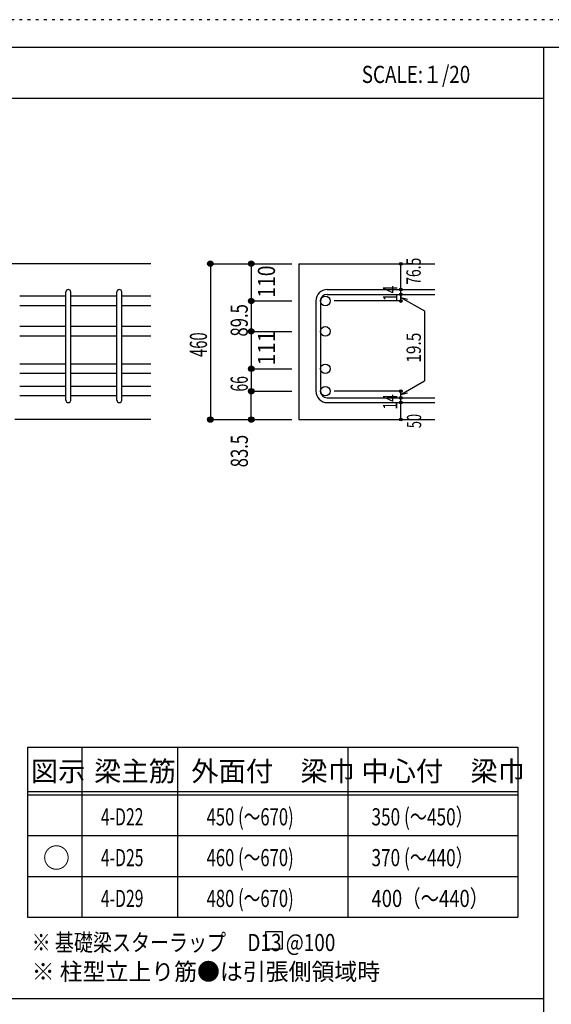
# Model space of a CAD drawing. Units: millimetres. Extents: x 94 to 8294, y 92 to 5852.
# Drawn here: x 5142 to 6706, y 2956 to 5852 of the extents above; entities that cross this region are included whole.
import ezdxf

# ---------------------------------------------------------------- set-up
doc = ezdxf.new("R2010")
doc.units = ezdxf.units.MM
doc.header["$LTSCALE"] = 20
for name, pattern in [('CENTER', [12, 5, -0.8, 0.4, -0.8, 5]), ('DIVIDE', [13.2, 5, -0.8, 0.4, -0.8, 0.4, -0.8, 5]), ('DOT', [1.6, 0.4, -0.8, 0.4]), ('HIDDEN', [8, 1, -2, 2, -2, 1])]:
    doc.linetypes.add(name, pattern=pattern)
for name, color, linetype in [('098', 7, 'Continuous'), ('102', 7, 'Continuous'), ('103', 7, 'Continuous'), ('104', 7, 'Continuous'), ('110', 7, 'Continuous'), ('111', 7, 'Continuous'), ('241', 7, 'Continuous'), ('250', 7, 'Continuous')]:
    doc.layers.add(name, color=color, linetype=linetype)
doc.styles.add('DRACAD', font='txt', dxfattribs={"width": 0.85, "bigfont": 'extfont2'})

msp = doc.modelspace()

# ---------------------------------------------------------------- linework, layer by layer
at = {"layer": '098', "color": 2, "linetype": 'Continuous'}
for p, q in [((5528.3, 5134.1), (4228.3, 5134.1)), ((5963, 5134.1), (6363, 5134.1)), ((5963, 5134.1), (5963, 4675.6)), ((5528.3, 4675.6), (5128.3, 4675.6)), ((5963, 4675.6), (6363, 4675.6))]:
    msp.add_line(p, q, dxfattribs=at)
at = {"layer": '102', "color": 7, "linetype": 'Continuous'}
for p, q in [((5278.3, 5038.5), (5142.3, 5038.5)), ((5428.3, 5038.5), (5292.3, 5038.5)), ((5528.3, 5038.5), (5442.3, 5038.5)), ((5278.3, 5010.5), (5142.3, 5010.5)), ((5428.3, 5010.5), (5292.3, 5010.5)), ((5528.3, 5010.5), (5442.3, 5010.5)), ((5278.3, 4949.1), (5142.3, 4949.1)), ((5428.3, 4949.1), (5292.3, 4949.1)), ((5528.3, 4949.1), (5442.3, 4949.1)), ((5278.3, 4921.1), (5142.3, 4921.1)), ((5428.3, 4921.1), (5292.3, 4921.1)), ((5528.3, 4921.1), (5442.3, 4921.1)), ((5278.3, 4839.1), (5142.3, 4839.1)), ((5428.3, 4839.1), (5292.3, 4839.1)), ((5528.3, 4839.1), (5442.3, 4839.1)), ((5278.3, 4811.1), (5142.3, 4811.1)), ((5428.3, 4811.1), (5292.3, 4811.1)), ((5528.3, 4811.1), (5442.3, 4811.1)), ((5278.3, 4773.1), (5142.3, 4773.1)), ((5428.3, 4773.1), (5292.3, 4773.1)), ((5528.3, 4773.1), (5442.3, 4773.1)), ((5278.3, 4745.1), (5142.3, 4745.1)), ((5428.3, 4745.1), (5292.3, 4745.1)), ((5528.3, 4745.1), (5442.3, 4745.1))]:
    msp.add_line(p, q, dxfattribs=at)
at = {"layer": '102', "color": 3, "linetype": 'Continuous'}
for centre in [(6041, 5024.5), (6041, 4935.1), (6041, 4825.1), (6041, 4759.1)]:
    msp.add_circle(centre, 14, dxfattribs=at)
at = {"layer": '103', "color": 7, "linetype": 'Continuous'}
for p, q in [((5278.3, 4732.6), (5278.3, 5051)), ((5292.3, 4732.6), (5292.3, 5051)), ((5428.3, 4732.6), (5428.3, 5051)), ((5442.3, 4732.6), (5442.3, 5051)), ((6046.5, 5058), (6363, 5058)), ((6046.5, 5044), (6363, 5044)), ((6013, 5024.5), (6013, 4759.1)), ((6027, 5024.5), (6027, 4759.1)), ((6046.5, 4739.6), (6363, 4739.6)), ((6046.5, 4725.6), (6363, 4725.6))]:
    msp.add_line(p, q, dxfattribs=at)
for centre, radius, start, end in [((5285.3, 5051), 7, 0, 180), ((5435.3, 5051), 7, 0, 180), ((6046.5, 5024.5), 33.5, 90, 180), ((6046.5, 5024.5), 19.5, 90, 180), ((6046.5, 4759.1), 33.5, 180, 270), ((6046.5, 4759.1), 19.5, 180, 270), ((5285.3, 4732.6), 7, 180, 0), ((5435.3, 4732.6), 7, 180, 0)]:
    msp.add_arc(centre, radius, start, end, dxfattribs=at)
at = {"layer": '104', "color": 7, "linetype": 'Continuous'}
for p, q in [((5915.3, 3168.8), (5865.3, 3168.8)), ((5865.3, 3168.8), (5865.3, 3118.8)), ((5915.3, 3118.8), (5915.3, 3168.8)), ((5865.3, 3118.8), (5915.3, 3118.8))]:
    msp.add_line(p, q, dxfattribs=at)
at = {"layer": '110', "color": 4, "linetype": 'Continuous'}
for p, q in [((5703, 5134.1), (5823, 5134.1)), ((5703, 5134.1), (5703, 4675.6)), ((5823, 5134.1), (5943, 5134.1)), ((5823, 5134.1), (5823, 5024.5)), ((6263, 5058.6), (6263, 5134.1)), ((6263, 5044), (6263, 5058)), ((6263, 5024.5), (6263, 5044.6)), ((6263, 5044.6), (6263, 5024.5)), ((5823, 5024.5), (5943, 5024.5)), ((5823, 5024.5), (5823, 4935.1)), ((6263, 5024.5), (6066.9, 5024.5)), ((6263, 5034.8), (6282.3, 5029.7)), ((6263, 5034.8), (6333, 4995.9)), ((6333, 4995.9), (6333, 4789.8)), ((5823, 4935.1), (5943, 4935.1)), ((5823, 4935.1), (5823, 4825.1)), ((5823, 4825.1), (5943, 4825.1)), ((5823, 4825.1), (5823, 4759.1)), ((6263, 4749.4), (6333, 4789.8)), ((5823, 4759.1), (5943, 4759.1)), ((5823, 4675.6), (5823, 4759.1)), ((6263, 4759.1), (6066.9, 4759.1)), ((6263, 4739.6), (6263, 4759.1)), ((6263, 4749.4), (6282.3, 4754.5)), ((6263, 4725.6), (6263, 4739.6)), ((6263, 4675.6), (6263, 4725.6)), ((5703, 4675.6), (5823, 4675.6)), ((5703, 4675.6), (5812.8, 4675.6)), ((5823, 4675.6), (5943, 4675.6))]:
    msp.add_line(p, q, dxfattribs=at)
for centre, radius in [((5703, 5134.1), 8), ((5703, 5134.1), 7.2), ((5703, 5134.1), 6.4), ((5703, 5134.1), 5.6), ((5703, 5134.1), 4.8), ((5703, 5134.1), 4), ((5703, 5134.1), 3.2), ((5703, 5134.1), 2.4), ((5703, 5134.1), 1.6), ((5703, 5134.1), 0.8), ((5823, 5134.1), 8), ((5823, 5134.1), 7.2), ((5823, 5134.1), 6.4), ((5823, 5134.1), 5.6), ((5823, 5134.1), 4.8), ((5823, 5134.1), 4), ((5823, 5134.1), 3.2), ((5823, 5134.1), 2.4), ((5823, 5134.1), 1.6), ((5823, 5134.1), 0.8), ((6263, 5134.1), 4), ((6263, 5134.1), 3.6), ((6263, 5134.1), 3.2), ((6263, 5134.1), 2.8), ((6263, 5134.1), 2.4), ((6263, 5134.1), 2), ((6263, 5134.1), 1.6), ((6263, 5134.1), 1.2), ((6263, 5134.1), 0.8), ((6263, 5134.1), 0.4), ((6263, 5058), 4), ((6263, 5044), 4), ((6263, 5058), 3.6), ((6263, 5044), 3.6), ((6263, 5058), 3.2), ((6263, 5044), 3.2), ((6263, 5058), 2.8), ((6263, 5044), 2.8), ((6263, 5058), 2.4), ((6263, 5044), 2.4), ((6263, 5058), 2), ((6263, 5044), 2), ((6263, 5058), 1.6), ((6263, 5044), 1.6), ((6263, 5058), 1.2), ((6263, 5044), 1.2), ((6263, 5058), 0.8), ((6263, 5044), 0.8), ((6263, 5058), 0.4), ((6263, 5044), 0.4), ((5823, 5024.5), 8), ((5823, 5024.5), 7.2), ((5823, 5024.5), 6.4), ((5823, 5024.5), 5.6), ((5823, 5024.5), 4.8), ((5823, 5024.5), 4), ((5823, 5024.5), 3.2), ((5823, 5024.5), 2.4), ((5823, 5024.5), 1.6), ((5823, 5024.5), 0.8), ((6263, 5024.5), 4), ((6263, 5024.5), 3.6), ((6263, 5024.5), 3.2), ((6263, 5024.5), 2.8), ((6263, 5024.5), 2.4), ((6263, 5024.5), 2), ((6263, 5024.5), 1.6), ((6263, 5024.5), 1.2), ((6263, 5024.5), 0.8), ((6263, 5024.5), 0.4), ((5823, 4935.1), 8), ((5823, 4935.1), 7.2), ((5823, 4935.1), 6.4), ((5823, 4935.1), 5.6), ((5823, 4935.1), 4.8), ((5823, 4935.1), 4), ((5823, 4935.1), 3.2), ((5823, 4935.1), 2.4), ((5823, 4935.1), 1.6), ((5823, 4935.1), 0.8), ((5823, 4825.1), 8), ((5823, 4825.1), 7.2), ((5823, 4825.1), 6.4), ((5823, 4825.1), 5.6), ((5823, 4825.1), 4.8), ((5823, 4825.1), 4), ((5823, 4825.1), 3.2), ((5823, 4825.1), 2.4), ((5823, 4825.1), 1.6), ((5823, 4825.1), 0.8), ((5823, 4759.1), 8), ((5823, 4759.1), 7.2), ((5823, 4759.1), 6.4), ((5823, 4759.1), 5.6), ((5823, 4759.1), 4.8), ((5823, 4759.1), 4), ((5823, 4759.1), 3.2), ((5823, 4759.1), 2.4), ((5823, 4759.1), 1.6), ((5823, 4759.1), 0.8), ((6263, 4759.1), 4), ((6263, 4759.1), 3.6), ((6263, 4759.1), 3.2), ((6263, 4759.1), 2.8), ((6263, 4759.1), 2.4), ((6263, 4759.1), 2), ((6263, 4759.1), 1.6), ((6263, 4759.1), 1.2), ((6263, 4759.1), 0.8), ((6263, 4759.1), 0.4), ((6263, 4739.6), 4), ((6263, 4725.6), 4), ((6263, 4739.6), 3.6), ((6263, 4725.6), 3.6), ((6263, 4739.6), 3.2), ((6263, 4725.6), 3.2), ((6263, 4739.6), 2.8), ((6263, 4725.6), 2.8), ((6263, 4739.6), 2.4), ((6263, 4725.6), 2.4), ((6263, 4739.6), 2), ((6263, 4725.6), 2), ((6263, 4739.6), 1.6), ((6263, 4725.6), 1.6), ((6263, 4739.6), 1.2), ((6263, 4725.6), 1.2), ((6263, 4739.6), 0.8), ((6263, 4725.6), 0.8), ((6263, 4739.6), 0.4), ((6263, 4725.6), 0.4), ((5703, 4675.6), 8), ((5703, 4675.6), 7.2), ((5703, 4675.6), 6.4), ((5703, 4675.6), 5.6), ((5703, 4675.6), 4.8), ((5703, 4675.6), 4), ((5703, 4675.6), 3.2), ((5703, 4675.6), 2.4), ((5703, 4675.6), 1.6), ((5703, 4675.6), 0.8), ((5823, 4675.6), 8), ((5823, 4675.6), 7.2), ((5823, 4675.6), 6.4), ((5823, 4675.6), 5.6), ((5823, 4675.6), 4.8), ((5823, 4675.6), 4), ((5823, 4675.6), 3.2), ((5823, 4675.6), 2.4), ((5823, 4675.6), 1.6), ((5823, 4675.6), 0.8), ((6263, 4675.6), 4), ((6263, 4675.6), 3.6), ((6263, 4675.6), 3.2), ((6263, 4675.6), 2.8), ((6263, 4675.6), 2.4), ((6263, 4675.6), 2), ((6263, 4675.6), 1.6), ((6263, 4675.6), 1.2), ((6263, 4675.6), 0.8), ((6263, 4675.6), 0.4)]:
    msp.add_circle(centre, radius, dxfattribs=at)
at = {"layer": '110', "color": 7, "linetype": 'Continuous'}
for p in [(5703, 5134.1), (5703, 5134.1), (5823, 5134.1), (5823, 5134.1), (5823, 5134.1), (6263, 5134.1), (6263, 5134.1), (6263, 5058), (6263, 5058), (6263, 5044), (6263, 5044), (5823, 5024.5), (5823, 5024.5), (5823, 5024.5), (5823, 5024.5), (5823, 5024.5), (5823, 5024.5), (6263, 5024.5), (6263, 5024.5), (5823, 4935.1), (5823, 4935.1), (5823, 4935.1), (5823, 4935.1), (5823, 4935.1), (5823, 4935.1), (5823, 4935.1), (5823, 4935.1), (5823, 4825.1), (5823, 4825.1), (5823, 4825.1), (5823, 4825.1), (5823, 4825.1), (5823, 4825.1), (5823, 4825.1), (5823, 4825.1), (5823, 4759.1), (5823, 4759.1), (5823, 4759.1), (5823, 4759.1), (6263, 4759.1), (6263, 4739.6), (6263, 4725.6), (5703, 4675.6), (5703, 4675.6), (5703, 4675.6), (5823, 4675.6), (5823, 4675.6), (6263, 4675.6)]:
    msp.add_point(p, dxfattribs=at)
at = {"layer": '111', "color": 3, "linetype": 'Continuous'}
for p, q in [((5165.1, 3711.8), (5165.1, 3211.8)), ((5165.1, 3711.8), (6606.8, 3711.8)), ((6606.8, 3711.8), (6606.8, 3211.8)), ((5165.1, 3211.8), (6606.8, 3211.8))]:
    msp.add_line(p, q, dxfattribs=at)
at = {"layer": '111', "color": 7, "linetype": 'Continuous'}
for p, q in [((5325.1, 3711.8), (5325.1, 3211.8)), ((5606.8, 3711.8), (5606.8, 3211.8)), ((6106.8, 3711.8), (6106.8, 3211.8)), ((5165.1, 3581.8), (6606.8, 3581.8)), ((5165.1, 3571.8), (6606.8, 3571.8)), ((5165.1, 3451.8), (6606.8, 3451.8)), ((5165.1, 3331.8), (6606.8, 3331.8))]:
    msp.add_line(p, q, dxfattribs=at)
at = {"layer": '241', "color": 6, "linetype": 'Continuous'}
for p, q in [((218.1, 5770.8), (8169.4, 5770.8)), ((6682.4, 5770.8), (6682.4, 173.2))]:
    msp.add_line(p, q, dxfattribs=at)
at = {"layer": '241', "color": 2, "linetype": 'Continuous'}
for p, q in [((218.1, 5620.8), (6682.4, 5620.8)), ((6682.4, 2972), (218.1, 2972))]:
    msp.add_line(p, q, dxfattribs=at)
at = {"layer": '250', "color": 172, "linetype": 'DOT'}
msp.add_line((8293.7, 5852), (93.7, 5852), dxfattribs=at)

# ---------------------------------------------------------------- texts
at = {"layer": '104', "color": 2, "linetype": 'CENTER', "style": 'DRACAD', "width": 0.805802}
msp.add_text('SCALE:１/20', height=50.42, dxfattribs=at).set_placement((6148.2, 5665.8))
at = {"layer": '104', "color": 2, "linetype": 'CENTER', "style": 'DRACAD'}
for s, height, p in [('梁主筋', 58.82, (5361, 3611.8)), ('外面付\u3000梁巾', 58.82, (5646.8, 3611.8)), ('中心付\u3000梁巾', 58.82, (6146.8, 3611.8)), ('図示', 58.82, (5175.1, 3611.8)), ('○', 58.8, (5210.1, 3356.8))]:
    msp.add_text(s, height=height, dxfattribs=at).set_placement(p)
at = {"layer": '104', "color": 7, "linetype": 'CENTER', "style": 'DRACAD'}
for s, width, p in [('450 (～670)', 0.712652, (5691.8, 3481.8)), ('350 (～450）', 0.735552, (6176.8, 3481.8)), ('460 (～670)', 0.712652, (5691.8, 3361.8)), ('370 (～440）', 0.735552, (6176.8, 3361.8)), ('480 (～670)', 0.712652, (5691.8, 3241.8)), ('400（～440）', 0.788079, (6176.8, 3241.8))]:
    msp.add_text(s, height=50.42, dxfattribs=dict(at, width=width)).set_placement(p)
at = {"layer": '104', "color": 7, "linetype": 'DOT', "style": 'DRACAD', "width": 0.674333}
for s, p in [('4-D22', (5381, 3481.8)), ('4-D25', (5381, 3361.8)), ('4-D29', (5381, 3241.8))]:
    msp.add_text(s, height=50.42, dxfattribs=at).set_placement(p)
at = {"layer": '104', "color": 7, "linetype": 'Continuous', "style": 'DRACAD', "width": 0.812646}
msp.add_text('※ 基礎梁スターラップ     D13 @100', height=50.42, dxfattribs=at).set_placement((5177.5, 3112.1))
at = {"layer": '104', "color": 7, "linetype": 'HIDDEN', "style": 'DRACAD', "width": 0.978515}
msp.add_text('※ 柱型立上り筋●は引張側領域時', height=50.42, dxfattribs=at).set_placement((5177.5, 3026.5))
at = {"layer": '110', "color": 4, "linetype": 'DIVIDE', "style": 'DRACAD'}
for s, width, p in [('76.5', 0.714071, (6321.5, 5072.2)), ('50', 0.650273, (6323, 4650.6))]:
    msp.add_text(s, height=42.02, rotation=90, dxfattribs=dict(at, width=width)).set_placement(p)
at = {"layer": '110', "color": 4, "linetype": 'CENTER', "style": 'DRACAD'}
for s, height, width, p in [('110', 50.42, 0.824861, (5893, 5034.3)), ('89.5', 50.42, 0.714071, (5813, 4919.8)), ('460', 50.42, 0.630742, (5693, 4859.9)), ('111', 50.42, 0.892054, (5893, 4835.1)), ('19.5', 42.02, 0.793333, (6321.9, 4842.9)), ('66', 50.42, 0.595, (5813, 4758.1))]:
    msp.add_text(s, height=height, rotation=90, dxfattribs=dict(at, width=width)).set_placement(p)
at = {"layer": '110', "color": 4, "linetype": 'DOT', "style": 'DRACAD'}
for s, height, width, p in [('14', 42.02, 0.713857, (6253, 5024.1)), ('14', 42.02, 0.713857, (6252.6, 4704.9)), ('83.5', 50.42, 0.714071, (5813.3, 4535.2))]:
    msp.add_text(s, height=height, rotation=90, dxfattribs=dict(at, width=width)).set_placement(p)

doc.saveas('drawing.dxf')
